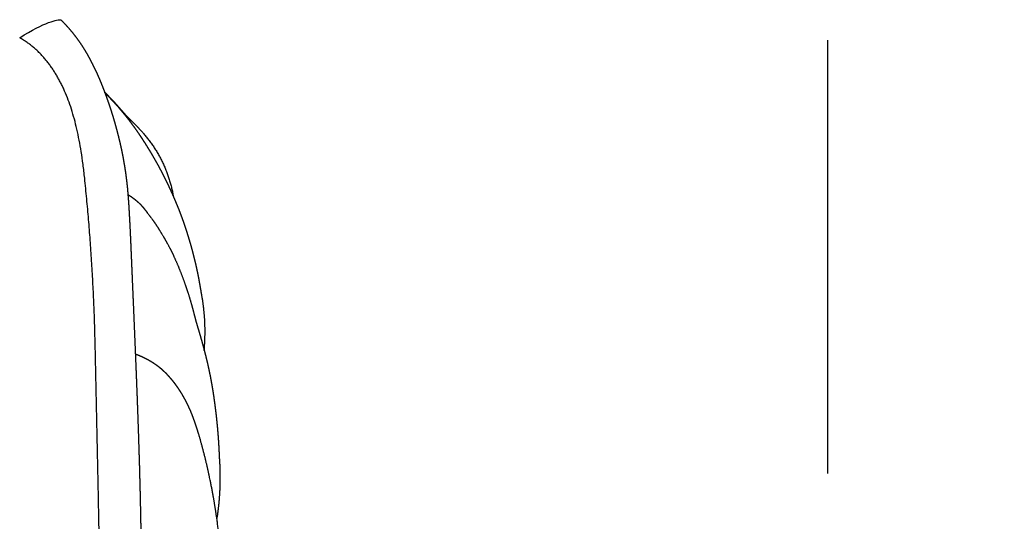
# Model space of a CAD drawing. Extents: x -947 to -716, y 1482 to 1809.
# Drawn here: x -795 to -789, y 1732 to 1735 of the extents above; entities that cross this region are included whole.
import ezdxf

# ---------------------------------------------------------------- set-up
doc = ezdxf.new("R2010")
doc.units = 0
doc.layers.get('0').update_dxf_attribs({"linetype": 'CONTINUOUS'})
doc.layers.get('DEFPOINTS').update_dxf_attribs({"linetype": 'CONTINUOUS'})
doc.layers.add('Cotas', color=251, linetype='CONTINUOUS')
doc.dimstyles.new('Cotas Esquemas', dxfattribs={"dimscale": 0.3, "dimtxt": 4.75, "dimasz": 2.5, "dimexe": 1.25, "dimexo": 4, "dimgap": 2, "dimtad": 0, "dimtih": 1, "dimtoh": 1, "dimdec": 0, "dimlfac": 10, "dimdsep": 46, "dimtxsty": 'Standard', "dimblk": 'NONE', "dimcen": 2.5, "dimse1": 1, "dimse2": 1, "dimadec": 0, "dimazin": 0, "dimtfac": 1, "dimtdec": 0, "dimtmove": 0, "dimatfit": 3, "dimfxl": 0, "dimtolj": 1, "dimtzin": 0, "dimarcsym": 0})

# ---------------------------------------------------------------- blocks, each defined once
blk = doc.blocks.new('*D9')
at = {"layer": 'Cotas', "color": 0, "lineweight": -2}
for p, q in [((-789.8767, 1735.2165), (-789.8767, 1732.5729)), ((-789.8767, 1727.3044), (-789.8767, 1729.9479))]:
    blk.add_line(p, q, dxfattribs=at)
at = {"layer": 'DEFPOINTS', "color": 0}
for p in [(-794.78, 1735.2165), (-794.5253, 1727.3044), (-789.8767, 1727.3044)]:
    blk.add_point(p, dxfattribs=at)
at = {"layer": 'Cotas', "color": 0, "insert": (-789.8767, 1731.2604), "char_height": 1.425, "attachment_point": 5}
blk.add_mtext('\\A1;79', dxfattribs=at)
blk = doc.blocks.new('_None')

msp = doc.modelspace()

# ---------------------------------------------------------------- linework, layer by layer
for points, knots in [([(-794.804, 1735.231), (-794.7285, 1735.2802), (-794.6094, 1735.3347), (-794.56, 1735.3443), (-794.5516, 1735.3392), (-794.5509, 1735.3386)], [607.854603, 607.854603, 607.854603, 607.854603, 613.411077, 618.967552, 619.652163, 619.652163, 619.652163, 619.652163]), ([(-794.4076, 1734.3749), (-794.4105, 1734.4028), (-794.4168, 1734.4569), (-794.4313, 1734.557), (-794.4527, 1734.67), (-794.4857, 1734.7937), (-794.5139, 1734.8701), (-794.5297, 1734.9062)], [511.79402, 511.79402, 511.79402, 511.79402, 520.028849, 527.827014, 541.525937, 553.850795, 565.44677, 565.44677, 565.44677, 565.44677]), ([(-794.1227, 1734.2607), (-794.1224, 1734.2605), (-794.122, 1734.2603), (-794.1216, 1734.26), (-794.1215, 1734.2599), (-794.1215, 1734.2598)], [-337.1001608, -337.1001608, -337.1001608, -337.1001608, -336.804018, -336.804018, -336.7169844, -336.7169844, -336.7169844, -336.7169844]), ([(-794.1022, 1734.2453), (-794.102, 1734.2452), (-794.1018, 1734.2451), (-794.1013, 1734.2447), (-794.1011, 1734.2445), (-794.1008, 1734.2443)], [-331.7295154, -331.7295154, -331.7295154, -331.7295154, -331.5393732, -331.5393732, -331.2750558, -331.2750558, -331.2750558, -331.2750558]), ([(-794.0834, 1734.2297), (-794.0833, 1734.2297), (-794.0832, 1734.2296), (-794.0827, 1734.2291), (-794.0823, 1734.2288), (-794.082, 1734.2284)], [-325.2898859, -325.2898859, -325.2898859, -325.2898859, -325.1862787, -325.1862787, -324.7455158, -324.7455158, -324.7455158, -324.7455158]), ([(-794.053, 1734.1985), (-794.0528, 1734.1983), (-794.0525, 1734.198), (-794.0523, 1734.1977), (-794.0522, 1734.1977), (-794.0522, 1734.1976)], [-315.8686764, -315.8686764, -315.8686764, -315.8686764, -315.5495549, -315.5495549, -315.4967838, -315.4967838, -315.4967838, -315.4967838]), ([(-794.0394, 1734.1819), (-794.0393, 1734.1818), (-794.0392, 1734.1817), (-794.0384, 1734.1807), (-794.0378, 1734.1799), (-794.0371, 1734.1791)], [-312.2803, -312.2803, -312.2803, -312.2803, -312.111553, -312.111553, -311.138821, -311.138821, -311.138821, -311.138821]), ([(-793.99, 1734.1162), (-793.9897, 1734.1157), (-793.9893, 1734.1152), (-793.9888, 1734.1145), (-793.9887, 1734.1143), (-793.9886, 1734.1142)], [-289.8751332, -289.8751332, -289.8751332, -289.8751332, -289.297208, -289.297208, -289.1017822, -289.1017822, -289.1017822, -289.1017822]), ([(-793.9773, 1734.0978), (-793.9772, 1734.0977), (-793.9771, 1734.0976), (-793.9764, 1734.0965), (-793.9757, 1734.0955), (-793.9751, 1734.0945)], [-286.46149, -286.46149, -286.46149, -286.46149, -286.348409, -286.348409, -285.231557, -285.231557, -285.231557, -285.231557]), ([(-793.9175, 1734.0012), (-793.9167, 1733.9998), (-793.9159, 1733.9984), (-793.9151, 1733.997), (-793.9149, 1733.9966), (-793.9146, 1733.9962), (-793.9144, 1733.9958)], [-259.201604, -259.201604, -259.201604, -259.201604, -257.777156, -257.777156, -257.777156, -257.371886, -257.371886, -257.371886, -257.371886]), ([(-793.9119, 1733.9914), (-793.9118, 1733.9912), (-793.9116, 1733.9909), (-793.9111, 1733.99), (-793.9107, 1733.9893), (-793.9104, 1733.9887)], [-255.8320717, -255.8320717, -255.8320717, -255.8320717, -255.5377287, -255.5377287, -254.8443008, -254.8443008, -254.8443008, -254.8443008]), ([(-793.908, 1733.9845), (-793.9073, 1733.9831), (-793.9065, 1733.9817), (-793.9057, 1733.9802), (-793.9051, 1733.9791), (-793.9045, 1733.9779), (-793.9039, 1733.9768)], [-253.382229, -253.382229, -253.382229, -253.382229, -251.957782, -251.957782, -251.957782, -250.79111, -250.79111, -250.79111, -250.79111]), ([(-794.3178, 1730.9047), (-794.3172, 1730.9876), (-794.3162, 1731.1363), (-794.3149, 1731.4085), (-794.3145, 1731.8078), (-794.3177, 1732.1413), (-794.3219, 1732.3512)], [1554.894177, 1554.894177, 1554.894177, 1554.894177, 1579.255501, 1598.628047, 1634.952541, 1696.70809, 1696.70809, 1696.70809, 1696.70809])]:
    msp.add_open_spline(points, degree=3, knots=knots)
for points, weights, degree, knots in [([(-794.5509, 1735.3386), (-794.5307, 1735.3186), (-794.5114, 1735.2978), (-794.4932, 1735.276), (-794.4759, 1735.2554), (-794.4595, 1735.2341), (-794.444, 1735.212), (-794.4292, 1735.1909), (-794.4152, 1735.1692), (-794.402, 1735.1471), (-794.3892, 1735.1257), (-794.3772, 1735.1039), (-794.3657, 1735.0817), (-794.3547, 1735.0603), (-794.3441, 1735.0385), (-794.3342, 1735.0165), (-794.3244, 1734.995), (-794.3151, 1734.9734), (-794.3063, 1734.9515), (-794.2976, 1734.9301), (-794.2892, 1734.9086), (-794.2812, 1734.8869), (-794.2733, 1734.8655), (-794.2658, 1734.844), (-794.2585, 1734.8224), (-794.2513, 1734.8008), (-794.2443, 1734.7792), (-794.2376, 1734.7575), (-794.2309, 1734.7357), (-794.2245, 1734.7138), (-794.2184, 1734.6918), (-794.2122, 1734.6695), (-794.2064, 1734.6472), (-794.2008, 1734.6247), (-794.1952, 1734.6017), (-794.1898, 1734.5787), (-794.1849, 1734.5555), (-794.1798, 1734.5316), (-794.175, 1734.5077), (-794.1707, 1734.4836), (-794.1663, 1734.4586), (-794.1622, 1734.4336), (-794.1586, 1734.4084), (-794.1543, 1734.3783), (-794.1507, 1734.3481), (-794.1476, 1734.3179), (-794.1452, 1734.2938), (-794.1432, 1734.2694), (-794.1415, 1734.2453), (-794.1397, 1734.2208), (-794.1382, 1734.1961), (-794.1368, 1734.1716), (-794.1354, 1734.1475), (-794.134, 1734.1233), (-794.1328, 1734.0992), (-794.1304, 1734.0521), (-794.1283, 1734.0048), (-794.1262, 1733.9574), (-794.1253, 1733.9346), (-794.1243, 1733.9118), (-794.1233, 1733.8889), (-794.1224, 1733.8678), (-794.1215, 1733.8466), (-794.1206, 1733.8254), (-794.1197, 1733.8043), (-794.1188, 1733.7831), (-794.1179, 1733.762), (-794.1158, 1733.7119), (-794.1136, 1733.6618), (-794.1115, 1733.6117), (-794.1094, 1733.5629), (-794.1073, 1733.5141), (-794.1053, 1733.4653), (-794.1032, 1733.4165), (-794.1012, 1733.3677), (-794.0992, 1733.3189), (-794.0972, 1733.2714), (-794.0953, 1733.2238), (-794.0934, 1733.1763), (-794.0916, 1733.1287), (-794.0897, 1733.0811), (-794.0879, 1733.0335), (-794.0862, 1732.9863), (-794.0845, 1732.9391), (-794.0828, 1732.8919), (-794.0812, 1732.8446), (-794.0796, 1732.7973), (-794.0781, 1732.75), (-794.075, 1732.6544), (-794.0724, 1732.5587), (-794.07, 1732.463), (-794.0689, 1732.4144), (-794.0678, 1732.3658), (-794.0669, 1732.3171), (-794.0663, 1732.2895), (-794.0658, 1732.2618), (-794.0654, 1732.2341), (-794.0645, 1732.1857), (-794.0638, 1732.1373), (-794.0632, 1732.0888), (-794.0621, 1731.9909), (-794.0612, 1731.8929), (-794.0608, 1731.7949), (-794.0605, 1731.7455), (-794.0604, 1731.6962), (-794.0603, 1731.6468), (-794.0602, 1731.5974), (-794.0602, 1731.5479), (-794.0603, 1731.4985), (-794.0603, 1731.449), (-794.0605, 1731.3996), (-794.0606, 1731.3501), (-794.0611, 1731.2108), (-794.062, 1731.0714), (-794.063, 1730.9319), (-794.0637, 1730.8483), (-794.0643, 1730.7647), (-794.065, 1730.6812), (-794.0658, 1730.587), (-794.0666, 1730.4929), (-794.0675, 1730.3988), (-794.0692, 1730.21), (-794.0711, 1730.0213), (-794.0735, 1729.8325), (-794.076, 1729.6437), (-794.0789, 1729.4549), (-794.0825, 1729.2661), (-794.0834, 1729.2191), (-794.0844, 1729.1721), (-794.0854, 1729.125), (-794.0864, 1729.0779), (-794.0875, 1729.0307), (-794.0886, 1728.9836), (-794.0908, 1728.889), (-794.0934, 1728.7944), (-794.0962, 1728.6998), (-794.099, 1728.6047), (-794.1023, 1728.5097), (-794.1059, 1728.4146), (-794.1096, 1728.3191), (-794.1137, 1728.2235), (-794.1184, 1728.128), (-794.123, 1728.032), (-794.1283, 1727.9359), (-794.1341, 1727.84), (-794.14, 1727.7434), (-794.1466, 1727.6469), (-794.1539, 1727.5505)], [0.999999999457, 0.999240778909, 0.99924077909, 1, 0.999386254888, 0.999386254888, 1, 0.999543754028, 0.999543754028, 1, 0.999684139332, 0.999684139332, 1, 0.999791660481, 0.999791660481, 1, 0.999864665783, 0.999864665783, 1, 0.999908681346, 0.999908681346, 1, 0.999931548863, 0.999931548863, 1, 0.99994009022, 0.99994009022, 1, 0.999938960173, 0.999938960173, 1, 0.999931004693, 0.999931004693, 1, 0.999919210632, 0.999919210632, 1, 0.999905329161, 0.999905329161, 1, 0.99989672232, 0.99989672232, 1, 0.999847917194, 0.999847917194, 1, 1, 1, 1, 1, 1, 1, 0.999996264137, 0.999996264137, 1, 1, 1, 1, 0.999999973363, 0.999999973363, 1, 1, 1, 1, 1, 1, 1, 1, 1, 1, 0.999999974156, 0.999999974156, 1, 0.999999903144, 0.999999903144, 1, 0.999999795885, 0.999999795885, 1, 0.999999638746, 0.999999638746, 1, 0.999999448065, 0.999999448065, 1, 0.999999209709, 0.999999209709, 1, 0.999995085807, 0.999995085807, 1, 0.999998232217, 0.999998232217, 1, 0.999999394273, 0.999999394273, 1, 0.999998384336, 0.999998384336, 1, 0.99999521532, 0.99999521532, 1, 0.999999158847, 0.999999158847, 1, 0.999999372802, 0.999999372802, 1, 0.999999568341, 0.999999568341, 1, 1, 1, 1, 0.999999939034, 0.999999939034, 1, 0.999999953153, 0.999999953153, 1, 1, 1, 1, 1, 1, 1, 0.999999644109, 0.999999644109, 1, 0.999999522995, 0.999999522995, 1, 0.99999671948, 0.99999671948, 1, 0.999994285054, 0.999994285054, 1, 0.999991130647, 0.999991130647, 1, 0.999987206625, 0.999987206625, 1, 0.999982458958, 0.999982458954, 0.999999999987], 3, [619.652163, 619.652163, 619.652163, 619.652163, 627.997865, 627.997865, 627.997865, 635.9124, 635.9124, 635.9124, 643.499401, 643.499401, 643.499401, 650.824647, 650.824647, 650.824647, 657.932527, 657.932527, 657.932527, 664.862769, 664.862769, 664.862769, 671.658029, 671.658029, 671.658029, 678.367418, 678.367418, 678.367418, 685.047208, 685.047208, 685.047208, 691.757421, 691.757421, 691.757421, 698.560418, 698.560418, 698.560418, 705.52058, 705.52058, 705.52058, 712.7029, 712.7029, 712.7029, 720.175017, 720.175017, 720.175017, 729.113838, 729.113838, 729.113838, 736.286014, 736.286014, 736.286014, 743.535418, 743.535418, 743.535418, 750.646127, 750.646127, 750.646127, 764.569363, 764.569363, 764.569363, 771.293213, 771.293213, 771.293213, 777.532093, 777.532093, 777.532093, 783.755827, 783.755827, 783.755827, 798.522543, 798.522543, 798.522543, 812.886321, 812.886321, 812.886321, 827.247689, 827.247689, 827.247689, 841.24203, 841.24203, 841.24203, 855.24872, 855.24872, 855.24872, 869.142765, 869.142765, 869.142765, 883.061405, 883.061405, 883.061405, 911.208423, 911.208423, 911.208423, 925.516106, 925.516106, 925.516106, 933.654667, 933.654667, 933.654667, 947.900665, 947.900665, 947.900665, 976.719796, 976.719796, 976.719796, 991.23346, 991.23346, 991.23346, 1005.78136, 1005.78136, 1005.78136, 1020.321712, 1020.321712, 1020.321712, 1061.331976, 1061.331976, 1061.331976, 1085.910568, 1085.910568, 1085.910568, 1113.593905, 1113.593905, 1113.593905, 1169.11997, 1169.11997, 1169.11997, 1224.659588, 1224.659588, 1224.659588, 1238.497968, 1238.497968, 1238.497968, 1252.363561, 1252.363561, 1252.363561, 1280.197862, 1280.197862, 1280.197862, 1308.174645, 1308.174645, 1308.174645, 1336.300418, 1336.300418, 1336.300418, 1364.582529, 1364.582529, 1364.582529, 1393.030951, 1393.030951, 1393.030951, 1393.030951]), ([(-794.2858, 1734.8992), (-794.2846, 1734.898), (-794.2833, 1734.8968), (-794.2821, 1734.8955), (-794.2666, 1734.8802), (-794.2515, 1734.8645), (-794.2367, 1734.8485), (-794.2235, 1734.8343), (-794.212, 1734.8215), (-794.1923, 1734.7993), (-794.1842, 1734.79), (-794.1637, 1734.7666), (-794.1567, 1734.7588), (-794.1513, 1734.7531), (-794.1508, 1734.7525), (-794.1498, 1734.7514), (-794.1477, 1734.7493), (-794.1428, 1734.7443), (-794.1384, 1734.74), (-794.135, 1734.7367), (-794.1346, 1734.7363), (-794.1341, 1734.7359), (-794.1336, 1734.7354), (-794.1273, 1734.7292), (-794.1177, 1734.7201), (-794.0898, 1734.6919), (-794.0716, 1734.6731), (-794.0512, 1734.6499)], [1, 1, 1, 1, 0.999869219851, 0.999869219851, 1, 1, 1, 1, 1, 1, 1, 1, 1, 1, 1, 1, 1, 1, 1, 1, 1, 1, 1, 1, 1, 1], 3, [159.025927, 159.025927, 159.025927, 159.025927, 160.547507, 160.547507, 160.547507, 166.957411, 166.957411, 166.957411, 186.843175, 186.843175, 206.179921, 206.179921, 245.242262, 245.242262, 245.242262, 245.467691, 245.676941, 246.124073, 247.508961, 247.508961, 247.508961, 249.104273, 249.104273, 249.104273, 270.595093, 270.595093, 293.329056, 293.329056, 293.329056, 293.329056]), ([(-794.2766, 1734.8882), (-794.2775, 1734.8891), (-794.2783, 1734.89), (-794.2792, 1734.8908), (-794.2811, 1734.8927), (-794.2829, 1734.8945), (-794.2848, 1734.8964)], [1, 1, 1, 1, 0.999997183265, 0.999997183265, 1], 3, [170.604237, 170.604237, 170.604237, 170.604237, 171.584378, 171.584378, 171.584378, 172.353375, 172.353375, 172.353375, 172.353375]), ([(-793.6928, 1733.6601), (-793.6937, 1733.6647), (-793.6945, 1733.6693), (-793.6952, 1733.6738), (-793.6961, 1733.6787), (-793.6969, 1733.6835), (-793.6977, 1733.6883), (-793.7002, 1733.703), (-793.7027, 1733.7177), (-793.7053, 1733.7323), (-793.7091, 1733.7539), (-793.7142, 1733.7816), (-793.7207, 1733.8118), (-793.7236, 1733.8254), (-793.7267, 1733.839), (-793.7299, 1733.8526), (-793.7326, 1733.8645), (-793.7355, 1733.8764), (-793.7385, 1733.8882), (-793.7413, 1733.8996), (-793.7443, 1733.9111), (-793.7473, 1733.9225), (-793.7503, 1733.934), (-793.7534, 1733.9454), (-793.7566, 1733.9569), (-793.7631, 1733.9799), (-793.7698, 1734.0029), (-793.777, 1734.0257), (-793.7802, 1734.036), (-793.7834, 1734.0463), (-793.7867, 1734.0566), (-793.7906, 1734.0684), (-793.7945, 1734.0802), (-793.7985, 1734.092), (-793.8033, 1734.1061), (-793.8083, 1734.1202), (-793.8134, 1734.1342), (-793.8183, 1734.1475), (-793.8233, 1734.1608), (-793.8284, 1734.1741), (-793.8339, 1734.1882), (-793.8396, 1734.2023), (-793.8454, 1734.2163), (-793.8511, 1734.2303), (-793.857, 1734.2442), (-793.8631, 1734.258), (-793.8677, 1734.2685), (-793.8724, 1734.279), (-793.8771, 1734.2895), (-793.8819, 1734.3), (-793.8867, 1734.3105), (-793.8916, 1734.321), (-793.8971, 1734.3327), (-793.9027, 1734.3443), (-793.9083, 1734.3558), (-793.9138, 1734.367), (-793.9193, 1734.378), (-793.9249, 1734.389), (-793.93, 1734.3989), (-793.9351, 1734.4088), (-793.9403, 1734.4186), (-793.9455, 1734.4287), (-793.9509, 1734.4387), (-793.9563, 1734.4487), (-793.9672, 1734.4687), (-793.9784, 1734.4886), (-793.9899, 1734.5083), (-794.0007, 1734.5269), (-794.0119, 1734.5453), (-794.0232, 1734.5636), (-794.0285, 1734.5719), (-794.0337, 1734.5802), (-794.0389, 1734.5885), (-794.043, 1734.5949), (-794.0471, 1734.6012), (-794.0511, 1734.6075), (-794.0553, 1734.6139), (-794.0596, 1734.6204), (-794.0638, 1734.6268), (-794.0688, 1734.6342), (-794.0737, 1734.6416), (-794.0788, 1734.6489), (-794.0933, 1734.6703), (-794.1084, 1734.6913), (-794.1239, 1734.7119), (-794.1343, 1734.7257), (-794.1449, 1734.7393), (-794.1557, 1734.7528), (-794.1667, 1734.7665), (-794.1779, 1734.78), (-794.1893, 1734.7934), (-794.1998, 1734.8057), (-794.2105, 1734.8178), (-794.2214, 1734.8299), (-794.2314, 1734.8409), (-794.2416, 1734.8518), (-794.2519, 1734.8627), (-794.26, 1734.8713), (-794.2683, 1734.8798), (-794.2766, 1734.8882)], [0.999999999999, 0.999998519133, 0.999998519134, 1, 0.999999303013, 0.999999303013, 1, 0.999994466386, 0.999994466386, 1, 1, 1, 1, 0.999971050574, 0.999971050574, 1, 0.999981835548, 0.999981835548, 1, 0.99998404862, 0.99998404862, 1, 0.999983305749, 0.999983305749, 1, 0.999931312681, 0.999931312681, 1, 0.999988076858, 0.999988076858, 1, 0.999979063821, 0.999979063821, 1, 0.999962361462, 0.999962361462, 1, 0.99996837197, 0.99996837197, 1, 0.999961474313, 0.999961474313, 1, 0.999962986102, 0.999962986102, 1, 0.999986009031, 0.999986009031, 1, 0.999984467141, 0.999984467141, 1, 0.999976956291, 0.999976956291, 1, 0.999979661478, 0.999979661478, 1, 0.999985816759, 0.999985816759, 1, 0.999983500102, 0.999983500102, 1, 0.999928479605, 0.999928479605, 1, 0.999933868169, 0.999933868169, 1, 1, 1, 1, 1, 1, 1, 0.999992091792, 0.999992091792, 1, 0.99998533498, 0.99998533498, 1, 0.999830997632, 0.999830997632, 1, 0.999917957311, 0.999917957311, 1, 0.999917505385, 0.999917505385, 1, 0.999936114336, 0.999936114336, 1, 0.999951658435, 0.999951658435, 1, 0.999970839658, 0.999970839651, 0.999999999979], 3, [33.093877, 33.093877, 33.093877, 33.093877, 34.460441, 34.460441, 34.460441, 35.895289, 35.895289, 35.895289, 40.277618, 40.277618, 40.277618, 53.388143, 53.388143, 53.388143, 57.482505, 57.482505, 57.482505, 61.075498, 61.075498, 61.075498, 64.544269, 64.544269, 64.544269, 68.039333, 68.039333, 68.039333, 75.076828, 75.076828, 75.076828, 78.251988, 78.251988, 78.251988, 81.912994, 81.912994, 81.912994, 86.298782, 86.298782, 86.298782, 90.476021, 90.476021, 90.476021, 94.938854, 94.938854, 94.938854, 99.380761, 99.380761, 99.380761, 102.754357, 102.754357, 102.754357, 106.161343, 106.161343, 106.161343, 109.948274, 109.948274, 109.948274, 113.586729, 113.586729, 113.586729, 116.851869, 116.851869, 116.851869, 120.195974, 120.195974, 120.195974, 126.900016, 126.900016, 126.900016, 133.235544, 133.235544, 133.235544, 134.235544, 134.235544, 134.235544, 135.235544, 135.235544, 135.235544, 137.502982, 137.502982, 137.502982, 140.122021, 140.122021, 140.122021, 147.716991, 147.716991, 147.716991, 152.797312, 152.797312, 152.797312, 157.959647, 157.959647, 157.959647, 162.728093, 162.728093, 162.728093, 167.115104, 167.115104, 167.115104, 170.604237, 170.604237, 170.604237, 170.604237]), ([(-794.0726, 1734.2196), (-794.0707, 1734.2178), (-794.0688, 1734.2159), (-794.0649, 1734.2119), (-794.0611, 1734.2078)], [1, 0.999958884086, 1, 0.99982937847, 1], 2, [-321.156618, -321.156618, -321.156618, -320.634263, -320.634263, -319.54181, -319.54181, -319.54181]), ([(-793.8735, 1733.9185), (-793.8709, 1733.913), (-793.8683, 1733.9076), (-793.8658, 1733.9021), (-793.8469, 1733.8614), (-793.8294, 1733.82), (-793.8134, 1733.778), (-793.7988, 1733.7397), (-793.7854, 1733.7011), (-793.7732, 1733.662), (-793.764, 1733.6325), (-793.7557, 1733.6033), (-793.7489, 1733.578), (-793.7445, 1733.5618), (-793.7403, 1733.5456), (-793.7362, 1733.5293), (-793.7333, 1733.5176), (-793.7309, 1733.5078), (-793.7282, 1733.4971), (-793.7276, 1733.4945), (-793.7275, 1733.4943)], [0.999999999995, 0.999992748731, 0.999992748733, 1, 0.999592593573, 0.999592593573, 1, 0.99968153813, 0.99968153813, 1, 1, 1, 1, 0.999977167085, 0.999977167085, 1, 1, 1, 1, 1, 1], 3, [-231.872755, -231.872755, -231.872755, -231.872755, -230.102861, -230.102861, -230.102861, -216.88786, -216.88786, -216.88786, -204.852477, -204.852477, -204.852477, -194.298115, -194.298115, -194.298115, -189.370207, -189.370207, -189.370207, -182.533688, -182.533688, -177.579291, -177.579291, -177.579291, -177.579291]), ([(-793.7293, 1733.5015), (-793.7289, 1733.5002), (-793.7285, 1733.4989), (-793.7281, 1733.4974), (-793.7268, 1733.493), (-793.7255, 1733.4886), (-793.7241, 1733.4842), (-793.7223, 1733.4779), (-793.7204, 1733.4717), (-793.7185, 1733.4655), (-793.7163, 1733.4581), (-793.7141, 1733.4508), (-793.7119, 1733.4434), (-793.7097, 1733.436), (-793.7076, 1733.4287), (-793.7054, 1733.4213), (-793.7034, 1733.4145), (-793.7014, 1733.4077), (-793.6994, 1733.4009), (-793.6959, 1733.3887), (-793.6924, 1733.3765), (-793.689, 1733.3642), (-793.6853, 1733.3508), (-793.6817, 1733.3374), (-793.6782, 1733.324), (-793.6763, 1733.3167), (-793.6745, 1733.3095), (-793.6726, 1733.3022), (-793.6688, 1733.2875), (-793.6651, 1733.2728), (-793.6616, 1733.258), (-793.6511, 1733.2139), (-793.6428, 1733.1728), (-793.6363, 1733.1373), (-793.6328, 1733.1184), (-793.6296, 1733.0995), (-793.6266, 1733.0806), (-793.6242, 1733.0659), (-793.622, 1733.0512), (-793.6199, 1733.0365), (-793.6184, 1733.0257), (-793.6169, 1733.0149), (-793.6154, 1733.0041), (-793.6138, 1732.9923), (-793.6123, 1732.9804), (-793.6108, 1732.9686), (-793.6076, 1732.9431), (-793.6047, 1732.9175), (-793.6021, 1732.8919), (-793.5995, 1732.8664), (-793.5972, 1732.841), (-793.5951, 1732.8155), (-793.5938, 1732.7991), (-793.5926, 1732.7826), (-793.5916, 1732.7662), (-793.5907, 1732.7524), (-793.5899, 1732.7386), (-793.5892, 1732.7247), (-793.5887, 1732.7151), (-793.5882, 1732.7055), (-793.5877, 1732.6958), (-793.5874, 1732.688), (-793.587, 1732.6808), (-793.5867, 1732.6744), (-793.5865, 1732.6703), (-793.5863, 1732.6661), (-793.5861, 1732.6619), (-793.586, 1732.66), (-793.5858, 1732.658), (-793.5857, 1732.656)], [1, 1, 1, 1, 0.999999340779, 0.999999340779, 1, 0.999999912388, 0.999999912388, 1, 0.999999143342, 0.999999143342, 1, 0.999999061994, 0.999999061994, 1, 0.999999130926, 0.999999130926, 1, 0.999986429518, 0.999986429518, 1, 0.999981641226, 0.999981641226, 1, 0.999999036098, 0.999999036098, 1, 0.999976543209, 0.999976543209, 1, 1, 1, 1, 0.999953750776, 0.999953750776, 1, 0.999980313927, 0.999980313927, 1, 0.999994573545, 0.999994573545, 1, 0.999991890737, 0.999991890737, 1, 0.999957342476, 0.999957342476, 1, 0.999961923462, 0.999961923462, 1, 0.999976429377, 0.999976429377, 1, 0.999988848695, 0.999988848695, 1, 0.999998846423, 0.999998846423, 1, 1, 1, 1, 0.999997282068, 0.999997282068, 1, 0.999992054925, 0.999992054923, 0.999999999994], 3, [78.945749, 78.945749, 78.945749, 78.945749, 80.528389, 80.528389, 80.528389, 81.886725, 81.886725, 81.886725, 83.796541, 83.796541, 83.796541, 86.059704, 86.059704, 86.059704, 88.31483, 88.31483, 88.31483, 90.402735, 90.402735, 90.402735, 94.138574, 94.138574, 94.138574, 98.222715, 98.222715, 98.222715, 100.428334, 100.428334, 100.428334, 104.893501, 104.893501, 104.893501, 122.137448, 122.137448, 122.137448, 127.775797, 127.775797, 127.775797, 132.148372, 132.148372, 132.148372, 135.356305, 135.356305, 135.356305, 138.864204, 138.864204, 138.864204, 146.435048, 146.435048, 146.435048, 153.955131, 153.955131, 153.955131, 158.801235, 158.801235, 158.801235, 162.872476, 162.872476, 162.872476, 165.709281, 165.709281, 165.709281, 172.117063, 172.117063, 172.117063, 173.343737, 173.343737, 173.343737, 173.928034, 173.928034, 173.928034, 173.928034]), ([(-793.5531, 1731.5636), (-793.5532, 1731.6142), (-793.5539, 1731.6645), (-793.5566, 1731.765), (-793.5585, 1731.8152), (-793.5611, 1731.8655), (-793.5638, 1731.9162), (-793.5671, 1731.967), (-793.5752, 1732.07), (-793.5802, 1732.1234), (-793.5862, 1732.177), (-793.5924, 1732.2328), (-793.5998, 1732.2899), (-793.6185, 1732.4112), (-793.6297, 1732.4738), (-793.643, 1732.538), (-793.6621, 1732.63), (-793.6849, 1732.7211), (-793.7114, 1732.8113)], [1, 1, 1, 1, 1, 1, 1, 1, 1, 1, 1, 1, 1, 1, 1, 1, 0.999459963559, 0.999459963559, 1], 3, [18.351923, 18.351923, 18.351923, 18.351923, 46.810521, 46.810521, 75.360928, 75.360928, 75.360928, 104.187714, 104.187714, 133.193968, 133.193968, 133.193968, 163.141394, 163.141394, 194.086595, 194.086595, 194.086595, 221.708973, 221.708973, 221.708973, 221.708973])]:
    msp.add_rational_spline(points, weights, degree=degree, knots=knots)
for points, weights in [([(-794.78, 1735.2165), (-794.7918, 1735.224), (-794.804, 1735.231)], [1, 0.999703971512, 1]), ([(-794.6323, 1735.0806), (-794.6942, 1735.1616), (-794.78, 1735.2165)], [1, 0.984765749752, 1]), ([(-794.5297, 1734.9062), (-794.5704, 1734.9996), (-794.6323, 1735.0806)], [1, 0.992774224594, 1]), ([(-794.0512, 1734.6499), (-793.9059, 1734.4849), (-793.8677, 1734.2685)], [1, 0.962800386935, 1]), ([(-794.3435, 1733.3644), (-794.3547, 1733.871), (-794.4076, 1734.3749)], [1, 0.999149785914, 1]), ([(-794.1202, 1734.259), (-794.1173, 1734.2568), (-794.1144, 1734.2547)], [0.999999999991, 0.999982125079, 0.999999999991]), ([(-794.0522, 1734.1976), (-794.0506, 1734.1957), (-794.049, 1734.1938)], [0.999999999993, 0.999985335421, 0.999999999993]), ([(-794.049, 1734.1938), (-794.046, 1734.1902), (-794.043, 1734.1865)], [0.999999999984, 0.999967172343, 1]), ([(-794.0332, 1734.1741), (-794.0294, 1734.1691), (-794.0255, 1734.164)], [0.999999999996, 0.999992542535, 1]), ([(-793.9858, 1734.1103), (-793.9829, 1734.1061), (-793.9801, 1734.102)], [0.999999999989, 0.999975996598, 0.999999999989]), ([(-793.9611, 1734.0728), (-793.9554, 1734.0637), (-793.9499, 1734.0545)], [0.999999999991, 0.999981681248, 0.999999999991]), ([(-793.9275, 1734.0179), (-793.9237, 1734.0116), (-793.92, 1734.0054)], [1, 0.999977272067, 0.999999999989]), ([(-793.8755, 1733.9228), (-793.8745, 1733.9206), (-793.8735, 1733.9185)], [1, 0.999984091969, 0.999999999992]), ([(-793.6782, 1733.3238), (-793.6634, 1733.4929), (-793.6928, 1733.6601)], [1, 0.991446326085, 0.999999995921]), ([(-794.3219, 1732.3512), (-794.3322, 1732.8578), (-794.3435, 1733.3644)], [1, 0.999999550734, 1]), ([(-794.0691, 1733.2889), (-794.0826, 1733.2948), (-794.0963, 1733.3001)], [0.999999999901, 0.999793027022, 0.999999999901]), ([(-794.0586, 1733.2843), (-794.0638, 1733.2867), (-794.0691, 1733.2889)], [1, 0.999962854346, 0.999999999982]), ([(-794.0503, 1733.2804), (-794.0545, 1733.2824), (-794.0586, 1733.2843)], [1, 0.999974111006, 1]), ([(-794.0293, 1733.27), (-794.0397, 1733.2754), (-794.0503, 1733.2804)], [0.999999999907, 0.999805333642, 1]), ([(-794.0145, 1733.262), (-794.0219, 1733.2661), (-794.0293, 1733.27)], [0.999999999945, 0.999884205776, 0.999999999945]), ([(-793.9976, 1733.252), (-794.006, 1733.2572), (-794.0145, 1733.262)], [0.999999999914, 0.999820096281, 0.999999999914]), ([(-793.9683, 1733.2326), (-793.9826, 1733.2429), (-793.9976, 1733.252)], [0.999999999679, 0.999326402645, 0.999999999679]), ([(-793.9544, 1733.2222), (-793.9613, 1733.2275), (-793.9683, 1733.2326)], [0.999999999913, 0.99981855895, 0.999999999913]), ([(-793.9303, 1733.202), (-793.942, 1733.2125), (-793.9544, 1733.2222)], [1, 0.999388802237, 0.999999999709]), ([(-793.9249, 1733.1971), (-793.9276, 1733.1996), (-793.9303, 1733.202)], [1, 0.999968837445, 1]), ([(-793.9176, 1733.1903), (-793.9212, 1733.1937), (-793.9249, 1733.1971)], [0.999999999973, 0.999942896157, 1]), ([(-793.9067, 1733.1794), (-793.9121, 1733.1849), (-793.9176, 1733.1903)], [0.999999999941, 0.999875410577, 1]), ([(-793.8982, 1733.1704), (-793.9024, 1733.1749), (-793.9067, 1733.1794)], [1, 0.999929300593, 0.999999999966]), ([(-793.89, 1733.1613), (-793.8941, 1733.1659), (-793.8982, 1733.1704)], [0.999999999972, 0.999941248089, 1]), ([(-793.8718, 1733.1399), (-793.8807, 1733.1508), (-793.89, 1733.1613)], [0.999999999896, 0.999782563404, 1]), ([(-793.8603, 1733.1254), (-793.866, 1733.1327), (-793.8718, 1733.1399)], [0.999999999959, 0.999914225769, 1]), ([(-793.8524, 1733.115), (-793.8563, 1733.1202), (-793.8603, 1733.1254)], [1, 0.999956818309, 0.999999999979]), ([(-793.8448, 1733.1044), (-793.8486, 1733.1097), (-793.8524, 1733.115)], [1, 0.999957567146, 1]), ([(-793.8316, 1733.0853), (-793.838, 1733.095), (-793.8448, 1733.1044)], [0.999999999936, 0.999866184167, 1]), ([(-793.8137, 1733.0572), (-793.8223, 1733.0714), (-793.8316, 1733.0853)], [1, 0.999737604715, 0.999999999875]), ([(-793.7998, 1733.0329), (-793.8065, 1733.0452), (-793.8137, 1733.0572)], [0.999999999918, 0.999828871663, 1]), ([(-793.7961, 1733.0263), (-793.7979, 1733.0296), (-793.7998, 1733.0329)], [1, 0.999988093807, 0.999999999994]), ([(-793.7767, 1732.9879), (-793.7859, 1733.0074), (-793.7961, 1733.0263)], [1, 0.99965798026, 1]), ([(-793.7704, 1732.9742), (-793.773, 1732.98), (-793.7757, 1732.9857)], [1, 0.999974748276, 0.999999999988]), ([(-793.7652, 1732.9627), (-793.7678, 1732.9685), (-793.7704, 1732.9742)], [1, 0.999976619651, 1]), ([(-793.7444, 1732.9111), (-793.7537, 1732.936), (-793.7642, 1732.9604)], [1, 0.999675466668, 1]), ([(-793.7349, 1732.8848), (-793.7395, 1732.898), (-793.7444, 1732.9111)], [1, 0.99993636801, 1]), ([(-793.7299, 1732.8703), (-793.7319, 1732.8763), (-793.734, 1732.8823)], [1, 0.999989472645, 1]), ([(-793.7259, 1732.8581), (-793.7279, 1732.8642), (-793.7299, 1732.8703)], [1, 0.999990788426, 1]), ([(-793.7235, 1732.8508), (-793.7247, 1732.8544), (-793.7259, 1732.8581)], [0.999999999999, 0.999996858642, 1]), ([(-793.7151, 1732.8237), (-793.7192, 1732.8373), (-793.7235, 1732.8508)], [1, 0.999958562397, 0.99999999998]), ([(-793.7114, 1732.8113), (-793.7132, 1732.8175), (-793.7151, 1732.8237)], [0.999999999996, 0.999991606642, 1]), ([(-793.5857, 1732.656), (-793.5739, 1732.4761), (-793.6014, 1732.298)], [0.99999999716, 0.99404479126, 1])]:
    msp.add_rational_spline(points, weights, degree=2)
for points, degree in [([(-794.1438, 1734.2751), (-794.1437, 1734.2751), (-794.1436, 1734.275), (-794.1435, 1734.2749)], 3), ([(-794.1435, 1734.2749), (-794.1435, 1734.2749), (-794.1434, 1734.2749), (-794.1434, 1734.2749)], 3), ([(-794.1434, 1734.2749), (-794.1425, 1734.2743), (-794.1416, 1734.2737), (-794.1408, 1734.2731)], 3), ([(-794.1408, 1734.2731), (-794.14, 1734.2727), (-794.1393, 1734.2722), (-794.1386, 1734.2717)], 3), ([(-794.1386, 1734.2717), (-794.1384, 1734.2716), (-794.1382, 1734.2715), (-794.1381, 1734.2714)], 3), ([(-794.1381, 1734.2714), (-794.1374, 1734.2709), (-794.1367, 1734.2705), (-794.1361, 1734.27)], 3), ([(-794.1361, 1734.27), (-794.1359, 1734.2699), (-794.1356, 1734.2697), (-794.1354, 1734.2696)], 3), ([(-794.1354, 1734.2696), (-794.1348, 1734.2692), (-794.1342, 1734.2688), (-794.1336, 1734.2683)], 3), ([(-794.1336, 1734.2683), (-794.1333, 1734.2682), (-794.1331, 1734.268), (-794.1328, 1734.2678)], 3), ([(-794.1328, 1734.2678), (-794.1322, 1734.2674), (-794.1317, 1734.267), (-794.1311, 1734.2667)], 3), ([(-794.1311, 1734.2667), (-794.1308, 1734.2664), (-794.1305, 1734.2662), (-794.1302, 1734.266)], 3), ([(-794.1302, 1734.266), (-794.1297, 1734.2657), (-794.1292, 1734.2653), (-794.1287, 1734.265)], 3), ([(-794.1287, 1734.265), (-794.1283, 1734.2647), (-794.128, 1734.2645), (-794.1277, 1734.2643)], 3), ([(-794.1277, 1734.2643), (-794.1272, 1734.2639), (-794.1267, 1734.2636), (-794.1262, 1734.2632)], 3), ([(-794.1262, 1734.2632), (-794.1259, 1734.263), (-794.1255, 1734.2627), (-794.1252, 1734.2625)], 3), ([(-794.1252, 1734.2625), (-794.1247, 1734.2622), (-794.1243, 1734.2619), (-794.1238, 1734.2615)], 3), ([(-794.1238, 1734.2615), (-794.1235, 1734.2613), (-794.1231, 1734.261), (-794.1227, 1734.2607)], 3), ([(-794.1215, 1734.2598), (-794.121, 1734.2595), (-794.1206, 1734.2592), (-794.1202, 1734.259)], 3), ([(-794.1144, 1734.2547), (-794.1143, 1734.2546), (-794.1142, 1734.2545), (-794.1141, 1734.2545)], 3), ([(-794.1141, 1734.2545), (-794.1134, 1734.254), (-794.1128, 1734.2535), (-794.1121, 1734.253)], 3), ([(-794.1121, 1734.253), (-794.112, 1734.2529), (-794.1118, 1734.2527), (-794.1117, 1734.2526)], 3), ([(-794.1117, 1734.2526), (-794.1116, 1734.2526), (-794.1115, 1734.2525), (-794.1115, 1734.2525)], 3), ([(-794.1115, 1734.2525), (-794.1107, 1734.2519), (-794.11, 1734.2514), (-794.1093, 1734.2508)], 3), ([(-794.1093, 1734.2508), (-794.1092, 1734.2507), (-794.1091, 1734.2507), (-794.109, 1734.2506)], 3), ([(-794.109, 1734.2506), (-794.1083, 1734.2501), (-794.1076, 1734.2495), (-794.1069, 1734.249)], 3), ([(-794.1069, 1734.249), (-794.1063, 1734.2486), (-794.1058, 1734.2482), (-794.1053, 1734.2478)], 3), ([(-794.1053, 1734.2478), (-794.105, 1734.2476), (-794.1048, 1734.2474), (-794.1045, 1734.2472)], 3), ([(-794.1045, 1734.2472), (-794.104, 1734.2468), (-794.1035, 1734.2464), (-794.103, 1734.246)], 3), ([(-794.103, 1734.246), (-794.1027, 1734.2458), (-794.1025, 1734.2456), (-794.1022, 1734.2453)], 3), ([(-794.1008, 1734.2443), (-794.1005, 1734.244), (-794.1002, 1734.2438), (-794.0999, 1734.2435)], 3), ([(-794.0999, 1734.2435), (-794.0995, 1734.2432), (-794.099, 1734.2429), (-794.0986, 1734.2425)], 3), ([(-794.0986, 1734.2425), (-794.0983, 1734.2423), (-794.0979, 1734.242), (-794.0976, 1734.2417)], 3), ([(-794.0976, 1734.2417), (-794.0972, 1734.2414), (-794.0968, 1734.2411), (-794.0965, 1734.2408)], 3), ([(-794.0965, 1734.2408), (-794.0961, 1734.2405), (-794.0957, 1734.2402), (-794.0954, 1734.2399)], 3), ([(-794.0954, 1734.2399), (-794.095, 1734.2396), (-794.0947, 1734.2393), (-794.0943, 1734.239)], 3), ([(-794.0943, 1734.239), (-794.0936, 1734.2384), (-794.0929, 1734.2378), (-794.0921, 1734.2372)], 3), ([(-794.0921, 1734.2372), (-794.0921, 1734.2372), (-794.0921, 1734.2372)], 2), ([(-794.0921, 1734.2372), (-794.0914, 1734.2366), (-794.0906, 1734.236), (-794.0899, 1734.2354)], 3), ([(-794.0899, 1734.2354), (-794.0899, 1734.2353), (-794.0899, 1734.2353), (-794.0898, 1734.2353)], 3), ([(-794.0898, 1734.2353), (-794.0891, 1734.2347), (-794.0884, 1734.2341), (-794.0877, 1734.2335)], 3), ([(-794.0877, 1734.2335), (-794.0871, 1734.233), (-794.0865, 1734.2325), (-794.086, 1734.232)], 3), ([(-794.086, 1734.232), (-794.0858, 1734.2319), (-794.0857, 1734.2317), (-794.0855, 1734.2316)], 3), ([(-794.0855, 1734.2316), (-794.085, 1734.2311), (-794.0845, 1734.2307), (-794.0839, 1734.2302)], 3), ([(-794.0839, 1734.2302), (-794.0838, 1734.2301), (-794.0836, 1734.2299), (-794.0834, 1734.2297)], 3), ([(-794.082, 1734.2284), (-794.0817, 1734.2282), (-794.0815, 1734.2281), (-794.0813, 1734.2279)], 3), ([(-794.0813, 1734.2279), (-794.0809, 1734.2275), (-794.0804, 1734.2271), (-794.08, 1734.2266)], 3), ([(-794.08, 1734.2266), (-794.0798, 1734.2264), (-794.0795, 1734.2262), (-794.0793, 1734.226)], 3), ([(-794.0793, 1734.226), (-794.0789, 1734.2256), (-794.0785, 1734.2252), (-794.0781, 1734.2249)], 3), ([(-794.0781, 1734.2249), (-794.0778, 1734.2246), (-794.0775, 1734.2244), (-794.0773, 1734.2241)], 3), ([(-794.0773, 1734.2241), (-794.0769, 1734.2238), (-794.0765, 1734.2234), (-794.0762, 1734.2231)], 3), ([(-794.0762, 1734.2231), (-794.0759, 1734.2228), (-794.0756, 1734.2225), (-794.0753, 1734.2223)], 3), ([(-794.0753, 1734.2223), (-794.075, 1734.2219), (-794.0746, 1734.2216), (-794.0743, 1734.2213)], 3), ([(-794.0743, 1734.2213), (-794.074, 1734.221), (-794.0737, 1734.2207), (-794.0734, 1734.2204)], 3), ([(-794.0734, 1734.2204), (-794.0731, 1734.2202), (-794.0728, 1734.2199), (-794.0726, 1734.2196)], 3), ([(-794.0611, 1734.2078), (-794.061, 1734.2077), (-794.0609, 1734.2075), (-794.0608, 1734.2074)], 3), ([(-794.0608, 1734.2074), (-794.0604, 1734.207), (-794.06, 1734.2066), (-794.0597, 1734.2062)], 3), ([(-794.0597, 1734.2062), (-794.0593, 1734.2058), (-794.0589, 1734.2054), (-794.0586, 1734.205)], 3), ([(-794.0586, 1734.205), (-794.0584, 1734.2047), (-794.0582, 1734.2045), (-794.058, 1734.2043)], 3), ([(-794.058, 1734.2043), (-794.0576, 1734.2039), (-794.0573, 1734.2035), (-794.057, 1734.2031)], 3), ([(-794.057, 1734.2031), (-794.0567, 1734.2029), (-794.0565, 1734.2026), (-794.0563, 1734.2023)], 3), ([(-794.0563, 1734.2023), (-794.056, 1734.202), (-794.0557, 1734.2017), (-794.0554, 1734.2013)], 3), ([(-794.0554, 1734.2013), (-794.0551, 1734.201), (-794.0549, 1734.2007), (-794.0546, 1734.2004)], 3), ([(-794.0546, 1734.2004), (-794.0543, 1734.2001), (-794.054, 1734.1998), (-794.0538, 1734.1995)], 3), ([(-794.0538, 1734.1995), (-794.0535, 1734.1992), (-794.0532, 1734.1989), (-794.053, 1734.1985)], 3), ([(-794.043, 1734.1865), (-794.0429, 1734.1863), (-794.0427, 1734.1861), (-794.0425, 1734.1859)], 3), ([(-794.0425, 1734.1859), (-794.0417, 1734.1849), (-794.0409, 1734.1838), (-794.0401, 1734.1828)], 3), ([(-794.0401, 1734.1828), (-794.0398, 1734.1825), (-794.0396, 1734.1822), (-794.0394, 1734.1819)], 3), ([(-794.0371, 1734.1791), (-794.0368, 1734.1787), (-794.0366, 1734.1784), (-794.0363, 1734.178)], 3), ([(-794.0363, 1734.178), (-794.0356, 1734.1771), (-794.0349, 1734.1762), (-794.0342, 1734.1753)], 3), ([(-794.0342, 1734.1753), (-794.0339, 1734.1749), (-794.0335, 1734.1745), (-794.0332, 1734.1741)], 3), ([(-794.0255, 1734.164), (-794.0242, 1734.1623), (-794.0229, 1734.1606), (-794.0216, 1734.1589)], 3), ([(-794.0216, 1734.1589), (-794.021, 1734.1581), (-794.0204, 1734.1573), (-794.0198, 1734.1565)], 3), ([(-794.0198, 1734.1565), (-794.0184, 1734.1546), (-794.017, 1734.1527), (-794.0155, 1734.1508)], 3), ([(-794.0155, 1734.1508), (-794.0151, 1734.1502), (-794.0146, 1734.1495), (-794.0141, 1734.1489)], 3), ([(-794.0141, 1734.1489), (-794.0131, 1734.1476), (-794.0122, 1734.1463), (-794.0112, 1734.1451)], 3), ([(-794.0112, 1734.1451), (-794.0103, 1734.1438), (-794.0093, 1734.1425), (-794.0084, 1734.1412)], 3), ([(-794.0084, 1734.1412), (-794.0074, 1734.1399), (-794.0064, 1734.1385), (-794.0054, 1734.1372)], 3), ([(-794.0054, 1734.1372), (-794.0045, 1734.1359), (-794.0036, 1734.1347), (-794.0027, 1734.1335)], 3), ([(-794.0027, 1734.1335), (-794.001, 1734.1313), (-793.9994, 1734.1291), (-793.9978, 1734.1269)], 3), ([(-793.9978, 1734.1269), (-793.9966, 1734.1252), (-793.9954, 1734.1236), (-793.9942, 1734.1219)], 3), ([(-793.9942, 1734.1219), (-793.9938, 1734.1214), (-793.9933, 1734.1208), (-793.9929, 1734.1202)], 3), ([(-793.9929, 1734.1202), (-793.9924, 1734.1195), (-793.9919, 1734.1188), (-793.9914, 1734.118)], 3), ([(-793.9914, 1734.118), (-793.9909, 1734.1174), (-793.9905, 1734.1168), (-793.99, 1734.1162)], 3), ([(-793.9886, 1734.1142), (-793.9881, 1734.1135), (-793.9876, 1734.1128), (-793.9872, 1734.1122)], 3), ([(-793.9872, 1734.1122), (-793.9867, 1734.1115), (-793.9863, 1734.1109), (-793.9858, 1734.1103)], 3), ([(-793.9801, 1734.102), (-793.9793, 1734.1008), (-793.9785, 1734.0996), (-793.9777, 1734.0985)], 3), ([(-793.9751, 1734.0945), (-793.9749, 1734.0942), (-793.9747, 1734.0939), (-793.9745, 1734.0936)], 3), ([(-793.9745, 1734.0936), (-793.9738, 1734.0926), (-793.9731, 1734.0916), (-793.9725, 1734.0906)], 3), ([(-793.9725, 1734.0906), (-793.9722, 1734.0902), (-793.972, 1734.0898), (-793.9717, 1734.0894)], 3), ([(-793.9717, 1734.0894), (-793.9711, 1734.0885), (-793.9705, 1734.0876), (-793.9699, 1734.0866)], 3), ([(-793.9699, 1734.0866), (-793.9696, 1734.0862), (-793.9693, 1734.0857), (-793.969, 1734.0853)], 3), ([(-793.969, 1734.0853), (-793.9685, 1734.0844), (-793.9679, 1734.0835), (-793.9673, 1734.0826)], 3), ([(-793.9673, 1734.0826), (-793.967, 1734.0821), (-793.9667, 1734.0816), (-793.9664, 1734.0811)], 3), ([(-793.9664, 1734.0811), (-793.9658, 1734.0803), (-793.9653, 1734.0795), (-793.9648, 1734.0787)], 3), ([(-793.9648, 1734.0787), (-793.9644, 1734.0781), (-793.9641, 1734.0775), (-793.9637, 1734.077)], 3), ([(-793.9637, 1734.077), (-793.9632, 1734.0762), (-793.9627, 1734.0754), (-793.9623, 1734.0747)], 3), ([(-793.9623, 1734.0747), (-793.9619, 1734.074), (-793.9615, 1734.0734), (-793.9611, 1734.0728)], 3), ([(-793.9499, 1734.0545), (-793.949, 1734.0532), (-793.9482, 1734.0518), (-793.9474, 1734.0504)], 3), ([(-793.9474, 1734.0504), (-793.9463, 1734.0487), (-793.9453, 1734.047), (-793.9443, 1734.0453)], 3), ([(-793.9443, 1734.0453), (-793.944, 1734.0448), (-793.9437, 1734.0444), (-793.9434, 1734.0439)], 3), ([(-793.9434, 1734.0439), (-793.9431, 1734.0434), (-793.9428, 1734.0429), (-793.9425, 1734.0424)], 3), ([(-793.9425, 1734.0424), (-793.9419, 1734.0414), (-793.9413, 1734.0405), (-793.9408, 1734.0396)], 3), ([(-793.9408, 1734.0396), (-793.9405, 1734.0392), (-793.9402, 1734.0387), (-793.94, 1734.0383)], 3), ([(-793.94, 1734.0383), (-793.9394, 1734.0373), (-793.9388, 1734.0363), (-793.9382, 1734.0353)], 3), ([(-793.9382, 1734.0353), (-793.9379, 1734.0349), (-793.9377, 1734.0346), (-793.9375, 1734.0342)], 3), ([(-793.9375, 1734.0342), (-793.9368, 1734.0331), (-793.9362, 1734.0321), (-793.9355, 1734.031)], 3), ([(-793.9355, 1734.031), (-793.9353, 1734.0307), (-793.9352, 1734.0304), (-793.935, 1734.0301)], 3), ([(-793.935, 1734.0301), (-793.9339, 1734.0284), (-793.9329, 1734.0267), (-793.9318, 1734.025)], 3), ([(-793.9318, 1734.025), (-793.9304, 1734.0226), (-793.929, 1734.0203), (-793.9275, 1734.0179)], 3), ([(-793.9275, 1734.0179), (-793.9275, 1734.0179), (-793.9275, 1734.0179), (-793.9275, 1734.0179)], 3), ([(-793.92, 1734.0054), (-793.9198, 1734.0051), (-793.9197, 1734.0049), (-793.9195, 1734.0046)], 3), ([(-793.9195, 1734.0046), (-793.9189, 1734.0035), (-793.9182, 1734.0023), (-793.9175, 1734.0012)], 3), ([(-793.9144, 1733.9958), (-793.9138, 1733.9948), (-793.9133, 1733.9938), (-793.9127, 1733.9928)], 3), ([(-793.9127, 1733.9928), (-793.9125, 1733.9924), (-793.9122, 1733.9919), (-793.9119, 1733.9914)], 3), ([(-793.9104, 1733.9887), (-793.9101, 1733.9881), (-793.9098, 1733.9876), (-793.9095, 1733.9871)], 3), ([(-793.9095, 1733.9871), (-793.909, 1733.9862), (-793.9085, 1733.9853), (-793.908, 1733.9845)], 3), ([(-793.9039, 1733.9768), (-793.9037, 1733.9765), (-793.9036, 1733.9763), (-793.9035, 1733.976)], 3), ([(-793.9035, 1733.976), (-793.9028, 1733.9747), (-793.902, 1733.9734), (-793.9013, 1733.9721)], 3), ([(-793.9013, 1733.9721), (-793.8998, 1733.9692), (-793.8982, 1733.9662), (-793.8967, 1733.9633)], 3), ([(-793.8967, 1733.9633), (-793.8959, 1733.9619), (-793.8952, 1733.9605), (-793.8944, 1733.9591)], 3), ([(-793.8944, 1733.9591), (-793.8937, 1733.9577), (-793.8929, 1733.9562), (-793.8921, 1733.9548)], 3), ([(-793.8921, 1733.9548), (-793.8913, 1733.9533), (-793.8905, 1733.9518), (-793.8898, 1733.9503)], 3), ([(-793.8898, 1733.9503), (-793.8888, 1733.9485), (-793.8878, 1733.9466), (-793.8868, 1733.9448)], 3), ([(-793.8868, 1733.9448), (-793.8866, 1733.9443), (-793.8863, 1733.9438), (-793.8861, 1733.9433)], 3), ([(-793.8861, 1733.9433), (-793.8853, 1733.9418), (-793.8845, 1733.9403), (-793.8837, 1733.9388)], 3), ([(-793.8837, 1733.9388), (-793.8832, 1733.9379), (-793.8827, 1733.9369), (-793.8822, 1733.9359)], 3), ([(-793.8822, 1733.9359), (-793.8817, 1733.9351), (-793.8813, 1733.9342), (-793.8808, 1733.9333)], 3), ([(-793.8808, 1733.9333), (-793.8805, 1733.9327), (-793.8802, 1733.9321), (-793.8799, 1733.9314)], 3), ([(-793.8799, 1733.9314), (-793.8794, 1733.9306), (-793.879, 1733.9298), (-793.8786, 1733.929)], 3), ([(-793.8786, 1733.929), (-793.8785, 1733.9287), (-793.8783, 1733.9285), (-793.8782, 1733.9282)], 3), ([(-793.8782, 1733.9282), (-793.8776, 1733.927), (-793.877, 1733.9259), (-793.8765, 1733.9247)], 3), ([(-793.8765, 1733.9247), (-793.8763, 1733.9243), (-793.8761, 1733.924), (-793.876, 1733.9237)], 3), ([(-793.876, 1733.9237), (-793.8758, 1733.9234), (-793.8757, 1733.9231), (-793.8755, 1733.9228)], 3), ([(-794.0963, 1733.3001), (-794.097, 1733.3004), (-794.0977, 1733.3007), (-794.0985, 1733.3009)], 3), ([(-793.7757, 1732.9857), (-793.776, 1732.9864), (-793.7764, 1732.9872), (-793.7767, 1732.9879)], 3), ([(-793.7642, 1732.9604), (-793.7646, 1732.9611), (-793.7649, 1732.9619), (-793.7652, 1732.9627)], 3), ([(-793.734, 1732.8823), (-793.7343, 1732.8831), (-793.7346, 1732.8839), (-793.7349, 1732.8848)], 3)]:
    msp.add_open_spline(points, degree=degree)

# ---------------------------------------------------------------- dimensions: what is measured, and where the dimension line sits
at = {"layer": 'Cotas'}
dim = msp.add_linear_dim(base=(-789.8767, 1727.3044), p1=(-794.78, 1735.2165), p2=(-794.5253, 1727.3044), angle=90, dimstyle='Cotas Esquemas', dxfattribs=at)
dim.commit()
dim.dimension.update_dxf_attribs({"geometry": '*D9', "text_midpoint": (-789.8767, 1731.2604)})

doc.saveas('drawing.dxf')
